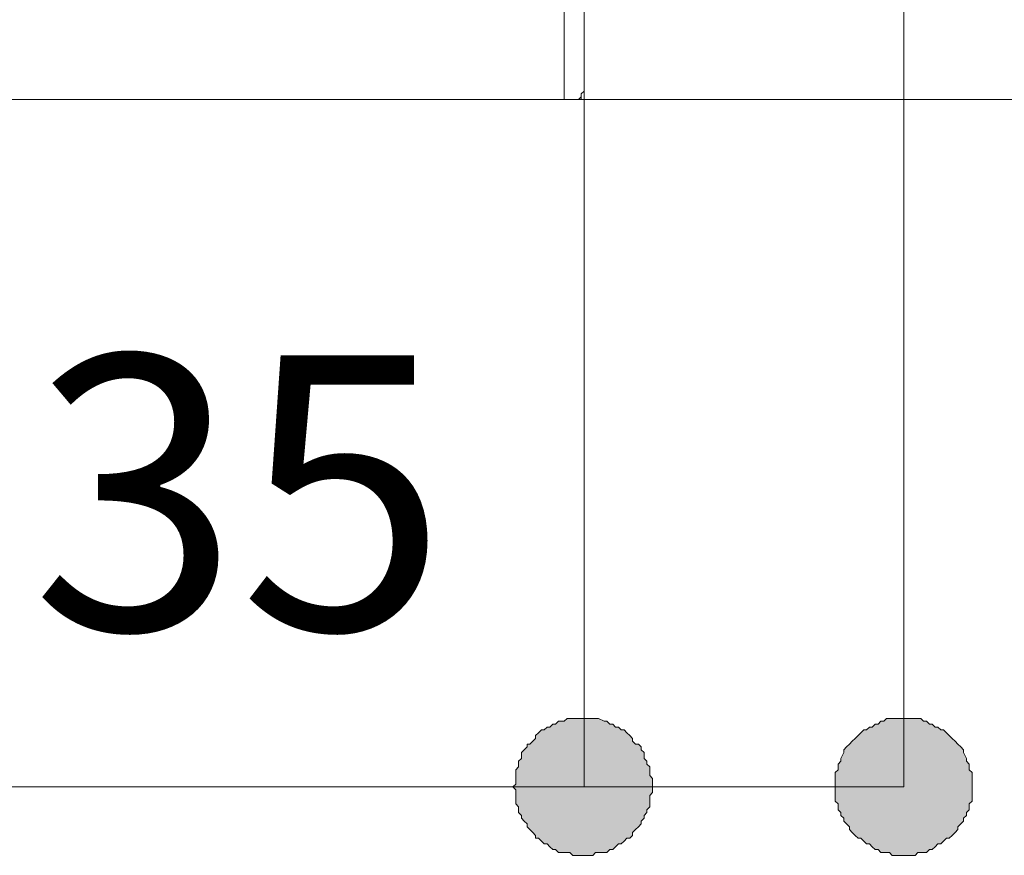
# Model space of a CAD drawing. Extents: x 57 to 573, y 50 to 762.
# Drawn here: x 256 to 276, y 437 to 454 of the extents above; entities that cross this region are included whole.
import ezdxf

# ---------------------------------------------------------------- set-up
doc = ezdxf.new("R2010")
doc.units = 0
doc.header["$MEASUREMENT"] = 0
doc.layers.add('Layer 1', color=7, linetype='Continuous')

# ---------------------------------------------------------------- blocks, each defined once
blk = doc.blocks.new('block 4991')
at = {"layer": 'Layer 1', "color": 7, "lineweight": 13}
blk.add_lwpolyline([(267.15, 452.495), (261.503, 452.495)], dxfattribs=at)
blk = doc.blocks.new('block 5209')
at = {"layer": 'Layer 1', "color": 7, "lineweight": 13}
blk.add_lwpolyline([(267.385, 452.495), (267.444, 452.495)], dxfattribs=at)
blk = doc.blocks.new('block 5210')
at = {"layer": 'Layer 1', "color": 7, "lineweight": 13}
blk.add_lwpolyline([(267.444, 452.495), (267.444, 452.495)], dxfattribs=at)
blk = doc.blocks.new('block 5211')
at = {"layer": 'Layer 1', "color": 7, "lineweight": 13}
blk.add_lwpolyline([(267.385, 452.495), (267.327, 452.495)], dxfattribs=at)
blk = doc.blocks.new('block 5212')
at = {"layer": 'Layer 1', "color": 7, "lineweight": 13}
blk.add_lwpolyline([(267.385, 452.495), (267.385, 452.495)], dxfattribs=at)
blk = doc.blocks.new('block 5213')
at = {"layer": 'Layer 1', "color": 7, "lineweight": 13}
blk.add_lwpolyline([(267.327, 452.495), (267.385, 452.495)], dxfattribs=at)
blk = doc.blocks.new('block 5214')
at = {"layer": 'Layer 1', "color": 7, "lineweight": 13}
blk.add_lwpolyline([(267.503, 452.495), (267.444, 452.495)], dxfattribs=at)
blk = doc.blocks.new('block 5215')
at = {"layer": 'Layer 1', "color": 7, "lineweight": 13}
blk.add_lwpolyline([(267.444, 452.495), (267.444, 452.495)], dxfattribs=at)
blk = doc.blocks.new('block 5216')
at = {"layer": 'Layer 1', "color": 7, "lineweight": 13}
blk.add_lwpolyline([(267.444, 452.495), (267.444, 452.495)], dxfattribs=at)
blk = doc.blocks.new('block 5217')
at = {"layer": 'Layer 1', "color": 7, "lineweight": 13}
blk.add_lwpolyline([(267.503, 452.495), (267.503, 452.554)], dxfattribs=at)
blk = doc.blocks.new('block 5218')
at = {"layer": 'Layer 1', "color": 7, "lineweight": 13}
blk.add_lwpolyline([(267.503, 452.554), (267.503, 452.554)], dxfattribs=at)
blk = doc.blocks.new('block 5219')
at = {"layer": 'Layer 1', "color": 7, "lineweight": 13}
blk.add_lwpolyline([(267.503, 452.554), (267.503, 452.613)], dxfattribs=at)
blk = doc.blocks.new('block 5220')
at = {"layer": 'Layer 1', "color": 7, "lineweight": 13}
blk.add_lwpolyline([(267.562, 452.672), (267.562, 457.966)], dxfattribs=at)
blk = doc.blocks.new('block 5226')
at = {"layer": 'Layer 1', "color": 7, "lineweight": 13}
blk.add_lwpolyline([(267.385, 452.495), (267.444, 452.495)], dxfattribs=at)
blk = doc.blocks.new('block 5227')
at = {"layer": 'Layer 1', "color": 7, "lineweight": 13}
blk.add_lwpolyline([(267.444, 452.495), (267.503, 452.554)], dxfattribs=at)
blk = doc.blocks.new('block 5228')
at = {"layer": 'Layer 1', "color": 7, "lineweight": 13}
blk.add_lwpolyline([(267.503, 452.554), (267.503, 452.613)], dxfattribs=at)
blk = doc.blocks.new('block 5229')
at = {"layer": 'Layer 1', "color": 7, "lineweight": 13}
blk.add_lwpolyline([(267.503, 452.613), (267.562, 452.672)], dxfattribs=at)
blk = doc.blocks.new('block 5240')
at = {"layer": 'Layer 1', "color": 7, "lineweight": 13}
blk.add_lwpolyline([(267.15, 452.672), (267.15, 452.495)], dxfattribs=at)
blk = doc.blocks.new('block 5243')
at = {"layer": 'Layer 1', "color": 7, "lineweight": 13}
blk.add_lwpolyline([(267.327, 452.495), (267.15, 452.495)], dxfattribs=at)
blk = doc.blocks.new('block 5255')
at = {"layer": 'Layer 1', "color": 7, "lineweight": 13}
blk.add_lwpolyline([(267.15, 452.672), (267.15, 454.672)], dxfattribs=at)
blk = doc.blocks.new('block 5257')
at = {"layer": 'Layer 1', "color": 7, "lineweight": 13}
blk.add_lwpolyline([(261.503, 452.495), (168.915, 452.495)], dxfattribs=at)
blk = doc.blocks.new('block 5462')
at = {"layer": 'Layer 1', "color": 7, "lineweight": 5}
blk.add_lwpolyline([(162.856, 438.319), (267.562, 438.319)], dxfattribs=at)
blk = doc.blocks.new('block 5463')
at = {"layer": 'Layer 1', "color": 7, "lineweight": 5}
blk.add_lwpolyline([(267.562, 453.554), (267.562, 438.319)], dxfattribs=at)
blk = doc.blocks.new('block 5467')
at = {"layer": 'Layer 1', "color": 7, "lineweight": 5}
blk.add_lwpolyline([(266.091, 438.319), (266.15, 438.378), (266.15, 438.495), (266.15, 438.554), (266.15, 438.613), (266.15, 438.672), (266.209, 438.731), (266.209, 438.79), (266.209, 438.848), (266.268, 438.907), (266.268, 439.025), (266.327, 439.084), (266.385, 439.142), (266.385, 439.201), (266.444, 439.201), (266.503, 439.26), (266.562, 439.319), (266.562, 439.378), (266.621, 439.437), (266.68, 439.495), (266.738, 439.495), (266.797, 439.554), (266.856, 439.554), (266.915, 439.613), (266.974, 439.613), (267.033, 439.672), (267.15, 439.672), (267.209, 439.731), (267.268, 439.731), (267.327, 439.731), (267.385, 439.731), (267.444, 439.731), (267.562, 439.731), (267.621, 439.731), (267.68, 439.731), (267.738, 439.731), (267.797, 439.731), (267.856, 439.731), (267.974, 439.672), (268.033, 439.672), (268.091, 439.613), (268.15, 439.613), (268.209, 439.554), (268.268, 439.554), (268.327, 439.495), (268.385, 439.495), (268.444, 439.437), (268.503, 439.378), (268.562, 439.319), (268.562, 439.26), (268.621, 439.201), (268.68, 439.201), (268.738, 439.142), (268.738, 439.084), (268.797, 439.025), (268.797, 438.907), (268.856, 438.848), (268.856, 438.79), (268.915, 438.731), (268.915, 438.672), (268.915, 438.613), (268.915, 438.554), (268.974, 438.495), (268.974, 438.378), (268.974, 438.319), (268.974, 438.26), (268.974, 438.201), (268.915, 438.142), (268.915, 438.025), (268.915, 437.966), (268.915, 437.907), (268.856, 437.848), (268.856, 437.79), (268.797, 437.731), (268.797, 437.672), (268.738, 437.613), (268.738, 437.554), (268.68, 437.495), (268.621, 437.437), (268.562, 437.378), (268.562, 437.319), (268.503, 437.26), (268.444, 437.26), (268.385, 437.201), (268.327, 437.142), (268.268, 437.142), (268.209, 437.084), (268.15, 437.025), (268.091, 437.025), (268.033, 436.966), (267.974, 436.966), (267.856, 436.966), (267.797, 436.966), (267.738, 436.907), (267.68, 436.907), (267.621, 436.907), (267.562, 436.907), (267.444, 436.907), (267.385, 436.907), (267.327, 436.907), (267.268, 436.966), (267.209, 436.966), (267.15, 436.966), (267.033, 436.966), (266.974, 437.025), (266.915, 437.025), (266.856, 437.084), (266.797, 437.142), (266.738, 437.142), (266.68, 437.201), (266.621, 437.26), (266.562, 437.26), (266.562, 437.319), (266.503, 437.378), (266.444, 437.437), (266.385, 437.495), (266.385, 437.554), (266.327, 437.613), (266.268, 437.672), (266.268, 437.731), (266.209, 437.79), (266.209, 437.848), (266.209, 437.907), (266.15, 437.966), (266.15, 438.025), (266.15, 438.142), (266.15, 438.201), (266.15, 438.26), (266.091, 438.319)], dxfattribs=at)
blk = doc.blocks.new('block 5468')
at = {"layer": 'Layer 1', "lineweight": 0}
blk.add_lwpolyline([(266.091, 438.319), (266.15, 438.378), (266.15, 438.495), (266.15, 438.554), (266.15, 438.613), (266.15, 438.672), (266.209, 438.731), (266.209, 438.79), (266.209, 438.848), (266.268, 438.907), (266.268, 439.025), (266.327, 439.084), (266.385, 439.142), (266.385, 439.201), (266.444, 439.201), (266.503, 439.26), (266.562, 439.319), (266.562, 439.378), (266.621, 439.437), (266.68, 439.495), (266.738, 439.495), (266.797, 439.554), (266.856, 439.554), (266.915, 439.613), (266.974, 439.613), (267.033, 439.672), (267.15, 439.672), (267.209, 439.731), (267.268, 439.731), (267.327, 439.731), (267.385, 439.731), (267.444, 439.731), (267.562, 439.731), (267.621, 439.731), (267.68, 439.731), (267.738, 439.731), (267.797, 439.731), (267.856, 439.731), (267.974, 439.672), (268.033, 439.672), (268.091, 439.613), (268.15, 439.613), (268.209, 439.554), (268.268, 439.554), (268.327, 439.495), (268.385, 439.495), (268.444, 439.437), (268.503, 439.378), (268.562, 439.319), (268.562, 439.26), (268.621, 439.201), (268.68, 439.201), (268.738, 439.142), (268.738, 439.084), (268.797, 439.025), (268.797, 438.907), (268.856, 438.848), (268.856, 438.79), (268.915, 438.731), (268.915, 438.672), (268.915, 438.613), (268.915, 438.554), (268.974, 438.495), (268.974, 438.378), (268.974, 438.319), (268.974, 438.26), (268.974, 438.201), (268.915, 438.142), (268.915, 438.025), (268.915, 437.966), (268.915, 437.907), (268.856, 437.848), (268.856, 437.79), (268.797, 437.731), (268.797, 437.672), (268.738, 437.613), (268.738, 437.554), (268.68, 437.495), (268.621, 437.437), (268.562, 437.378), (268.562, 437.319), (268.503, 437.26), (268.444, 437.26), (268.385, 437.201), (268.327, 437.142), (268.268, 437.142), (268.209, 437.084), (268.15, 437.025), (268.091, 437.025), (268.033, 436.966), (267.974, 436.966), (267.856, 436.966), (267.797, 436.966), (267.738, 436.907), (267.68, 436.907), (267.621, 436.907), (267.562, 436.907), (267.444, 436.907), (267.385, 436.907), (267.327, 436.907), (267.268, 436.966), (267.209, 436.966), (267.15, 436.966), (267.033, 436.966), (266.974, 437.025), (266.915, 437.025), (266.856, 437.084), (266.797, 437.142), (266.738, 437.142), (266.68, 437.201), (266.621, 437.26), (266.562, 437.26), (266.562, 437.319), (266.503, 437.378), (266.444, 437.437), (266.385, 437.495), (266.385, 437.554), (266.327, 437.613), (266.268, 437.672), (266.268, 437.731), (266.209, 437.79), (266.209, 437.848), (266.209, 437.907), (266.15, 437.966), (266.15, 438.025), (266.15, 438.142), (266.15, 438.201), (266.15, 438.26), (266.091, 438.319)], dxfattribs=at)
blk = doc.blocks.new('block 5469')
at = {"layer": 'Layer 1'}
h = blk.add_hatch(color=7, dxfattribs=at)
h.dxf.hatch_style = 2
h.paths.add_polyline_path([(266.091, 438.319), (266.15, 438.378), (266.15, 438.495), (266.15, 438.554), (266.15, 438.613), (266.15, 438.672), (266.209, 438.731), (266.209, 438.79), (266.209, 438.848), (266.268, 438.907), (266.268, 439.025), (266.327, 439.084), (266.385, 439.142), (266.385, 439.201), (266.444, 439.201), (266.503, 439.26), (266.562, 439.319), (266.562, 439.378), (266.621, 439.437), (266.68, 439.495), (266.738, 439.495), (266.797, 439.554), (266.856, 439.554), (266.915, 439.613), (266.974, 439.613), (267.033, 439.672), (267.15, 439.672), (267.209, 439.731), (267.268, 439.731), (267.327, 439.731), (267.385, 439.731), (267.444, 439.731), (267.562, 439.731), (267.621, 439.731), (267.68, 439.731), (267.738, 439.731), (267.797, 439.731), (267.856, 439.731), (267.974, 439.672), (268.033, 439.672), (268.091, 439.613), (268.15, 439.613), (268.209, 439.554), (268.268, 439.554), (268.327, 439.495), (268.385, 439.495), (268.444, 439.437), (268.503, 439.378), (268.562, 439.319), (268.562, 439.26), (268.621, 439.201), (268.68, 439.201), (268.738, 439.142), (268.738, 439.084), (268.797, 439.025), (268.797, 438.907), (268.856, 438.848), (268.856, 438.79), (268.915, 438.731), (268.915, 438.672), (268.915, 438.613), (268.915, 438.554), (268.974, 438.495), (268.974, 438.378), (268.974, 438.319), (268.974, 438.26), (268.974, 438.201), (268.915, 438.142), (268.915, 438.025), (268.915, 437.966), (268.915, 437.907), (268.856, 437.848), (268.856, 437.79), (268.797, 437.731), (268.797, 437.672), (268.738, 437.613), (268.738, 437.554), (268.68, 437.495), (268.621, 437.437), (268.562, 437.378), (268.562, 437.319), (268.503, 437.26), (268.444, 437.26), (268.385, 437.201), (268.327, 437.142), (268.268, 437.142), (268.209, 437.084), (268.15, 437.025), (268.091, 437.025), (268.033, 436.966), (267.974, 436.966), (267.856, 436.966), (267.797, 436.966), (267.738, 436.907), (267.68, 436.907), (267.621, 436.907), (267.562, 436.907), (267.444, 436.907), (267.385, 436.907), (267.327, 436.907), (267.268, 436.966), (267.209, 436.966), (267.15, 436.966), (267.033, 436.966), (266.974, 437.025), (266.915, 437.025), (266.856, 437.084), (266.797, 437.142), (266.738, 437.142), (266.68, 437.201), (266.621, 437.26), (266.562, 437.26), (266.562, 437.319), (266.503, 437.378), (266.444, 437.437), (266.385, 437.495), (266.385, 437.554), (266.327, 437.613), (266.268, 437.672), (266.268, 437.731), (266.209, 437.79), (266.209, 437.848), (266.209, 437.907), (266.15, 437.966), (266.15, 438.025), (266.15, 438.142), (266.15, 438.201), (266.15, 438.26)])
at = {"layer": 'Layer 1', "lineweight": 0}
blk.add_lwpolyline([(266.091, 438.319), (266.15, 438.378), (266.15, 438.495), (266.15, 438.554), (266.15, 438.613), (266.15, 438.672), (266.209, 438.731), (266.209, 438.79), (266.209, 438.848), (266.268, 438.907), (266.268, 439.025), (266.327, 439.084), (266.385, 439.142), (266.385, 439.201), (266.444, 439.201), (266.503, 439.26), (266.562, 439.319), (266.562, 439.378), (266.621, 439.437), (266.68, 439.495), (266.738, 439.495), (266.797, 439.554), (266.856, 439.554), (266.915, 439.613), (266.974, 439.613), (267.033, 439.672), (267.15, 439.672), (267.209, 439.731), (267.268, 439.731), (267.327, 439.731), (267.385, 439.731), (267.444, 439.731), (267.562, 439.731), (267.621, 439.731), (267.68, 439.731), (267.738, 439.731), (267.797, 439.731), (267.856, 439.731), (267.974, 439.672), (268.033, 439.672), (268.091, 439.613), (268.15, 439.613), (268.209, 439.554), (268.268, 439.554), (268.327, 439.495), (268.385, 439.495), (268.444, 439.437), (268.503, 439.378), (268.562, 439.319), (268.562, 439.26), (268.621, 439.201), (268.68, 439.201), (268.738, 439.142), (268.738, 439.084), (268.797, 439.025), (268.797, 438.907), (268.856, 438.848), (268.856, 438.79), (268.915, 438.731), (268.915, 438.672), (268.915, 438.613), (268.915, 438.554), (268.974, 438.495), (268.974, 438.378), (268.974, 438.319), (268.974, 438.26), (268.974, 438.201), (268.915, 438.142), (268.915, 438.025), (268.915, 437.966), (268.915, 437.907), (268.856, 437.848), (268.856, 437.79), (268.797, 437.731), (268.797, 437.672), (268.738, 437.613), (268.738, 437.554), (268.68, 437.495), (268.621, 437.437), (268.562, 437.378), (268.562, 437.319), (268.503, 437.26), (268.444, 437.26), (268.385, 437.201), (268.327, 437.142), (268.268, 437.142), (268.209, 437.084), (268.15, 437.025), (268.091, 437.025), (268.033, 436.966), (267.974, 436.966), (267.856, 436.966), (267.797, 436.966), (267.738, 436.907), (267.68, 436.907), (267.621, 436.907), (267.562, 436.907), (267.444, 436.907), (267.385, 436.907), (267.327, 436.907), (267.268, 436.966), (267.209, 436.966), (267.15, 436.966), (267.033, 436.966), (266.974, 437.025), (266.915, 437.025), (266.856, 437.084), (266.797, 437.142), (266.738, 437.142), (266.68, 437.201), (266.621, 437.26), (266.562, 437.26), (266.562, 437.319), (266.503, 437.378), (266.444, 437.437), (266.385, 437.495), (266.385, 437.554), (266.327, 437.613), (266.268, 437.672), (266.268, 437.731), (266.209, 437.79), (266.209, 437.848), (266.209, 437.907), (266.15, 437.966), (266.15, 438.025), (266.15, 438.142), (266.15, 438.201), (266.15, 438.26), (266.091, 438.319), (266.091, 438.319)], dxfattribs=at)
blk = doc.blocks.new('block 5471')
at = {"layer": 'Layer 1', "color": 7, "lineweight": 5}
blk.add_lwpolyline([(268.974, 438.319), (268.974, 438.26), (268.974, 438.201), (268.915, 438.142), (268.915, 438.025), (268.915, 437.966), (268.915, 437.907), (268.856, 437.848), (268.856, 437.79), (268.797, 437.731), (268.797, 437.672), (268.738, 437.613), (268.738, 437.554), (268.68, 437.495), (268.621, 437.437), (268.562, 437.378), (268.562, 437.319), (268.503, 437.26), (268.444, 437.26), (268.385, 437.201), (268.327, 437.142), (268.268, 437.142), (268.209, 437.084), (268.15, 437.025), (268.091, 437.025), (268.033, 436.966), (267.974, 436.966), (267.856, 436.966), (267.797, 436.966), (267.738, 436.907), (267.68, 436.907), (267.621, 436.907), (267.562, 436.907), (267.444, 436.907), (267.385, 436.907), (267.327, 436.907), (267.268, 436.966), (267.209, 436.966), (267.15, 436.966), (267.033, 436.966), (266.974, 437.025), (266.915, 437.025), (266.856, 437.084), (266.797, 437.142), (266.738, 437.142), (266.68, 437.201), (266.621, 437.26), (266.562, 437.26), (266.562, 437.319), (266.503, 437.378), (266.444, 437.437), (266.385, 437.495), (266.385, 437.554), (266.327, 437.613), (266.268, 437.672), (266.268, 437.731), (266.209, 437.79), (266.209, 437.848), (266.209, 437.907), (266.15, 437.966), (266.15, 438.025), (266.15, 438.142), (266.15, 438.201), (266.15, 438.26), (266.091, 438.319), (266.15, 438.378), (266.15, 438.495), (266.15, 438.554), (266.15, 438.613), (266.15, 438.672), (266.209, 438.731), (266.209, 438.79), (266.209, 438.848), (266.268, 438.907), (266.268, 439.025), (266.327, 439.084), (266.385, 439.142), (266.385, 439.201), (266.444, 439.201), (266.503, 439.26), (266.562, 439.319), (266.562, 439.378), (266.621, 439.437), (266.68, 439.495), (266.738, 439.495), (266.797, 439.554), (266.856, 439.554), (266.915, 439.613), (266.974, 439.613), (267.033, 439.672), (267.15, 439.672), (267.209, 439.731), (267.268, 439.731), (267.327, 439.731), (267.385, 439.731), (267.444, 439.731), (267.562, 439.731), (267.621, 439.731), (267.68, 439.731), (267.738, 439.731), (267.797, 439.731), (267.856, 439.731), (267.974, 439.672), (268.033, 439.672), (268.091, 439.613), (268.15, 439.613), (268.209, 439.554), (268.268, 439.554), (268.327, 439.495), (268.385, 439.495), (268.444, 439.437), (268.503, 439.378), (268.562, 439.319), (268.562, 439.26), (268.621, 439.201), (268.68, 439.201), (268.738, 439.142), (268.738, 439.084), (268.797, 439.025), (268.797, 438.907), (268.856, 438.848), (268.856, 438.79), (268.915, 438.731), (268.915, 438.672), (268.915, 438.613), (268.915, 438.554), (268.974, 438.495), (268.974, 438.378), (268.974, 438.319)], dxfattribs=at)
blk = doc.blocks.new('block 5472')
at = {"layer": 'Layer 1', "color": 7, "lineweight": 5}
blk.add_lwpolyline([(267.562, 438.319), (274.15, 438.319)], dxfattribs=at)
blk = doc.blocks.new('block 5473')
at = {"layer": 'Layer 1', "color": 7, "lineweight": 5}
blk.add_lwpolyline([(267.562, 438.319), (256.974, 438.319)], dxfattribs=at)
blk = doc.blocks.new('block 5474')
at = {"layer": 'Layer 1', "color": 7, "lineweight": 5}
blk.add_lwpolyline([(274.15, 471.554), (274.15, 438.319)], dxfattribs=at)
blk = doc.blocks.new('block 5475')
at = {"layer": 'Layer 1', "color": 7, "lineweight": 5}
blk.add_lwpolyline([(267.562, 452.672), (267.562, 438.319)], dxfattribs=at)
blk = doc.blocks.new('block 5476')
at = {"layer": 'Layer 1', "lineweight": 0}
blk.add_lwpolyline([(268.974, 438.319), (268.974, 438.26), (268.974, 438.201), (268.915, 438.142), (268.915, 438.025), (268.915, 437.966), (268.915, 437.907), (268.856, 437.848), (268.856, 437.79), (268.797, 437.731), (268.797, 437.672), (268.738, 437.613), (268.738, 437.554), (268.68, 437.495), (268.621, 437.437), (268.562, 437.378), (268.562, 437.319), (268.503, 437.26), (268.444, 437.26), (268.385, 437.201), (268.327, 437.142), (268.268, 437.142), (268.209, 437.084), (268.15, 437.025), (268.091, 437.025), (268.033, 436.966), (267.974, 436.966), (267.856, 436.966), (267.797, 436.966), (267.738, 436.907), (267.68, 436.907), (267.621, 436.907), (267.562, 436.907), (267.444, 436.907), (267.385, 436.907), (267.327, 436.907), (267.268, 436.966), (267.209, 436.966), (267.15, 436.966), (267.033, 436.966), (266.974, 437.025), (266.915, 437.025), (266.856, 437.084), (266.797, 437.142), (266.738, 437.142), (266.68, 437.201), (266.621, 437.26), (266.562, 437.26), (266.562, 437.319), (266.503, 437.378), (266.444, 437.437), (266.385, 437.495), (266.385, 437.554), (266.327, 437.613), (266.268, 437.672), (266.268, 437.731), (266.209, 437.79), (266.209, 437.848), (266.209, 437.907), (266.15, 437.966), (266.15, 438.025), (266.15, 438.142), (266.15, 438.201), (266.15, 438.26), (266.091, 438.319), (266.15, 438.378), (266.15, 438.495), (266.15, 438.554), (266.15, 438.613), (266.15, 438.672), (266.209, 438.731), (266.209, 438.79), (266.209, 438.848), (266.268, 438.907), (266.268, 439.025), (266.327, 439.084), (266.385, 439.142), (266.385, 439.201), (266.444, 439.201), (266.503, 439.26), (266.562, 439.319), (266.562, 439.378), (266.621, 439.437), (266.68, 439.495), (266.738, 439.495), (266.797, 439.554), (266.856, 439.554), (266.915, 439.613), (266.974, 439.613), (267.033, 439.672), (267.15, 439.672), (267.209, 439.731), (267.268, 439.731), (267.327, 439.731), (267.385, 439.731), (267.444, 439.731), (267.562, 439.731), (267.621, 439.731), (267.68, 439.731), (267.738, 439.731), (267.797, 439.731), (267.856, 439.731), (267.974, 439.672), (268.033, 439.672), (268.091, 439.613), (268.15, 439.613), (268.209, 439.554), (268.268, 439.554), (268.327, 439.495), (268.385, 439.495), (268.444, 439.437), (268.503, 439.378), (268.562, 439.319), (268.562, 439.26), (268.621, 439.201), (268.68, 439.201), (268.738, 439.142), (268.738, 439.084), (268.797, 439.025), (268.797, 438.907), (268.856, 438.848), (268.856, 438.79), (268.915, 438.731), (268.915, 438.672), (268.915, 438.613), (268.915, 438.554), (268.974, 438.495), (268.974, 438.378), (268.974, 438.319)], dxfattribs=at)
blk = doc.blocks.new('block 5477')
at = {"layer": 'Layer 1'}
h = blk.add_hatch(color=7, dxfattribs=at)
h.dxf.hatch_style = 2
h.paths.add_polyline_path([(268.974, 438.319), (268.974, 438.26), (268.974, 438.201), (268.915, 438.142), (268.915, 438.025), (268.915, 437.966), (268.915, 437.907), (268.856, 437.848), (268.856, 437.79), (268.797, 437.731), (268.797, 437.672), (268.738, 437.613), (268.738, 437.554), (268.68, 437.495), (268.621, 437.437), (268.562, 437.378), (268.562, 437.319), (268.503, 437.26), (268.444, 437.26), (268.385, 437.201), (268.327, 437.142), (268.268, 437.142), (268.209, 437.084), (268.15, 437.025), (268.091, 437.025), (268.033, 436.966), (267.974, 436.966), (267.856, 436.966), (267.797, 436.966), (267.738, 436.907), (267.68, 436.907), (267.621, 436.907), (267.562, 436.907), (267.444, 436.907), (267.385, 436.907), (267.327, 436.907), (267.268, 436.966), (267.209, 436.966), (267.15, 436.966), (267.033, 436.966), (266.974, 437.025), (266.915, 437.025), (266.856, 437.084), (266.797, 437.142), (266.738, 437.142), (266.68, 437.201), (266.621, 437.26), (266.562, 437.26), (266.562, 437.319), (266.503, 437.378), (266.444, 437.437), (266.385, 437.495), (266.385, 437.554), (266.327, 437.613), (266.268, 437.672), (266.268, 437.731), (266.209, 437.79), (266.209, 437.848), (266.209, 437.907), (266.15, 437.966), (266.15, 438.025), (266.15, 438.142), (266.15, 438.201), (266.15, 438.26), (266.091, 438.319), (266.15, 438.378), (266.15, 438.495), (266.15, 438.554), (266.15, 438.613), (266.15, 438.672), (266.209, 438.731), (266.209, 438.79), (266.209, 438.848), (266.268, 438.907), (266.268, 439.025), (266.327, 439.084), (266.385, 439.142), (266.385, 439.201), (266.444, 439.201), (266.503, 439.26), (266.562, 439.319), (266.562, 439.378), (266.621, 439.437), (266.68, 439.495), (266.738, 439.495), (266.797, 439.554), (266.856, 439.554), (266.915, 439.613), (266.974, 439.613), (267.033, 439.672), (267.15, 439.672), (267.209, 439.731), (267.268, 439.731), (267.327, 439.731), (267.385, 439.731), (267.444, 439.731), (267.562, 439.731), (267.621, 439.731), (267.68, 439.731), (267.738, 439.731), (267.797, 439.731), (267.856, 439.731), (267.974, 439.672), (268.033, 439.672), (268.091, 439.613), (268.15, 439.613), (268.209, 439.554), (268.268, 439.554), (268.327, 439.495), (268.385, 439.495), (268.444, 439.437), (268.503, 439.378), (268.562, 439.319), (268.562, 439.26), (268.621, 439.201), (268.68, 439.201), (268.738, 439.142), (268.738, 439.084), (268.797, 439.025), (268.797, 438.907), (268.856, 438.848), (268.856, 438.79), (268.915, 438.731), (268.915, 438.672), (268.915, 438.613), (268.915, 438.554), (268.974, 438.495), (268.974, 438.378)])
at = {"layer": 'Layer 1', "lineweight": 0}
blk.add_lwpolyline([(268.974, 438.319), (268.974, 438.26), (268.974, 438.201), (268.915, 438.142), (268.915, 438.025), (268.915, 437.966), (268.915, 437.907), (268.856, 437.848), (268.856, 437.79), (268.797, 437.731), (268.797, 437.672), (268.738, 437.613), (268.738, 437.554), (268.68, 437.495), (268.621, 437.437), (268.562, 437.378), (268.562, 437.319), (268.503, 437.26), (268.444, 437.26), (268.385, 437.201), (268.327, 437.142), (268.268, 437.142), (268.209, 437.084), (268.15, 437.025), (268.091, 437.025), (268.033, 436.966), (267.974, 436.966), (267.856, 436.966), (267.797, 436.966), (267.738, 436.907), (267.68, 436.907), (267.621, 436.907), (267.562, 436.907), (267.444, 436.907), (267.385, 436.907), (267.327, 436.907), (267.268, 436.966), (267.209, 436.966), (267.15, 436.966), (267.033, 436.966), (266.974, 437.025), (266.915, 437.025), (266.856, 437.084), (266.797, 437.142), (266.738, 437.142), (266.68, 437.201), (266.621, 437.26), (266.562, 437.26), (266.562, 437.319), (266.503, 437.378), (266.444, 437.437), (266.385, 437.495), (266.385, 437.554), (266.327, 437.613), (266.268, 437.672), (266.268, 437.731), (266.209, 437.79), (266.209, 437.848), (266.209, 437.907), (266.15, 437.966), (266.15, 438.025), (266.15, 438.142), (266.15, 438.201), (266.15, 438.26), (266.091, 438.319), (266.15, 438.378), (266.15, 438.495), (266.15, 438.554), (266.15, 438.613), (266.15, 438.672), (266.209, 438.731), (266.209, 438.79), (266.209, 438.848), (266.268, 438.907), (266.268, 439.025), (266.327, 439.084), (266.385, 439.142), (266.385, 439.201), (266.444, 439.201), (266.503, 439.26), (266.562, 439.319), (266.562, 439.378), (266.621, 439.437), (266.68, 439.495), (266.738, 439.495), (266.797, 439.554), (266.856, 439.554), (266.915, 439.613), (266.974, 439.613), (267.033, 439.672), (267.15, 439.672), (267.209, 439.731), (267.268, 439.731), (267.327, 439.731), (267.385, 439.731), (267.444, 439.731), (267.562, 439.731), (267.621, 439.731), (267.68, 439.731), (267.738, 439.731), (267.797, 439.731), (267.856, 439.731), (267.974, 439.672), (268.033, 439.672), (268.091, 439.613), (268.15, 439.613), (268.209, 439.554), (268.268, 439.554), (268.327, 439.495), (268.385, 439.495), (268.444, 439.437), (268.503, 439.378), (268.562, 439.319), (268.562, 439.26), (268.621, 439.201), (268.68, 439.201), (268.738, 439.142), (268.738, 439.084), (268.797, 439.025), (268.797, 438.907), (268.856, 438.848), (268.856, 438.79), (268.915, 438.731), (268.915, 438.672), (268.915, 438.613), (268.915, 438.554), (268.974, 438.495), (268.974, 438.378), (268.974, 438.319), (268.974, 438.319)], dxfattribs=at)
blk = doc.blocks.new('block 5478')
at = {"layer": 'Layer 1', "color": 7, "lineweight": 5}
blk.add_lwpolyline([(272.738, 438.319), (272.738, 438.378), (272.738, 438.495), (272.738, 438.554), (272.738, 438.613), (272.797, 438.672), (272.797, 438.731), (272.797, 438.79), (272.856, 438.848), (272.856, 438.907), (272.915, 439.025), (272.915, 439.084), (272.974, 439.142), (273.033, 439.201), (273.091, 439.26), (273.15, 439.319), (273.209, 439.378), (273.268, 439.437), (273.327, 439.495), (273.385, 439.495), (273.444, 439.554), (273.503, 439.554), (273.562, 439.613), (273.621, 439.613), (273.68, 439.672), (273.738, 439.672), (273.797, 439.731), (273.856, 439.731), (273.915, 439.731), (274.033, 439.731), (274.091, 439.731), (274.15, 439.731), (274.209, 439.731), (274.268, 439.731), (274.385, 439.731), (274.444, 439.731), (274.503, 439.731), (274.562, 439.672), (274.621, 439.672), (274.68, 439.613), (274.738, 439.613), (274.797, 439.554), (274.856, 439.554), (274.915, 439.495), (274.974, 439.495), (275.033, 439.437), (275.091, 439.378), (275.15, 439.319), (275.209, 439.26), (275.268, 439.201), (275.327, 439.142), (275.385, 439.084), (275.385, 439.025), (275.444, 438.907), (275.444, 438.848), (275.503, 438.79), (275.503, 438.731), (275.503, 438.672), (275.562, 438.613), (275.562, 438.554), (275.562, 438.495), (275.562, 438.378), (275.562, 438.319), (275.562, 438.26), (275.562, 438.201), (275.562, 438.142), (275.562, 438.025), (275.503, 437.966), (275.503, 437.907), (275.503, 437.848), (275.444, 437.79), (275.444, 437.731), (275.385, 437.672), (275.385, 437.613), (275.327, 437.554), (275.268, 437.495), (275.268, 437.437), (275.209, 437.378), (275.15, 437.319), (275.091, 437.26), (275.033, 437.26), (274.974, 437.201), (274.915, 437.142), (274.856, 437.142), (274.797, 437.084), (274.738, 437.025), (274.68, 437.025), (274.621, 436.966), (274.562, 436.966), (274.503, 436.966), (274.444, 436.966), (274.385, 436.907), (274.268, 436.907), (274.209, 436.907), (274.15, 436.907), (274.091, 436.907), (274.033, 436.907), (273.915, 436.907), (273.856, 436.966), (273.797, 436.966), (273.738, 436.966), (273.68, 436.966), (273.621, 437.025), (273.562, 437.025), (273.503, 437.084), (273.444, 437.142), (273.385, 437.142), (273.327, 437.201), (273.268, 437.26), (273.209, 437.26), (273.15, 437.319), (273.091, 437.378), (273.033, 437.437), (273.033, 437.495), (272.974, 437.554), (272.915, 437.613), (272.915, 437.672), (272.856, 437.731), (272.856, 437.79), (272.797, 437.848), (272.797, 437.907), (272.797, 437.966), (272.738, 438.025), (272.738, 438.142), (272.738, 438.201), (272.738, 438.26), (272.738, 438.319)], dxfattribs=at)
blk = doc.blocks.new('block 5479')
at = {"layer": 'Layer 1', "lineweight": 0}
blk.add_lwpolyline([(272.738, 438.319), (272.738, 438.378), (272.738, 438.495), (272.738, 438.554), (272.738, 438.613), (272.797, 438.672), (272.797, 438.731), (272.797, 438.79), (272.856, 438.848), (272.856, 438.907), (272.915, 439.025), (272.915, 439.084), (272.974, 439.142), (273.033, 439.201), (273.091, 439.26), (273.15, 439.319), (273.209, 439.378), (273.268, 439.437), (273.327, 439.495), (273.385, 439.495), (273.444, 439.554), (273.503, 439.554), (273.562, 439.613), (273.621, 439.613), (273.68, 439.672), (273.738, 439.672), (273.797, 439.731), (273.856, 439.731), (273.915, 439.731), (274.033, 439.731), (274.091, 439.731), (274.15, 439.731), (274.209, 439.731), (274.268, 439.731), (274.385, 439.731), (274.444, 439.731), (274.503, 439.731), (274.562, 439.672), (274.621, 439.672), (274.68, 439.613), (274.738, 439.613), (274.797, 439.554), (274.856, 439.554), (274.915, 439.495), (274.974, 439.495), (275.033, 439.437), (275.091, 439.378), (275.15, 439.319), (275.209, 439.26), (275.268, 439.201), (275.327, 439.142), (275.385, 439.084), (275.385, 439.025), (275.444, 438.907), (275.444, 438.848), (275.503, 438.79), (275.503, 438.731), (275.503, 438.672), (275.562, 438.613), (275.562, 438.554), (275.562, 438.495), (275.562, 438.378), (275.562, 438.319), (275.562, 438.26), (275.562, 438.201), (275.562, 438.142), (275.562, 438.025), (275.503, 437.966), (275.503, 437.907), (275.503, 437.848), (275.444, 437.79), (275.444, 437.731), (275.385, 437.672), (275.385, 437.613), (275.327, 437.554), (275.268, 437.495), (275.268, 437.437), (275.209, 437.378), (275.15, 437.319), (275.091, 437.26), (275.033, 437.26), (274.974, 437.201), (274.915, 437.142), (274.856, 437.142), (274.797, 437.084), (274.738, 437.025), (274.68, 437.025), (274.621, 436.966), (274.562, 436.966), (274.503, 436.966), (274.444, 436.966), (274.385, 436.907), (274.268, 436.907), (274.209, 436.907), (274.15, 436.907), (274.091, 436.907), (274.033, 436.907), (273.915, 436.907), (273.856, 436.966), (273.797, 436.966), (273.738, 436.966), (273.68, 436.966), (273.621, 437.025), (273.562, 437.025), (273.503, 437.084), (273.444, 437.142), (273.385, 437.142), (273.327, 437.201), (273.268, 437.26), (273.209, 437.26), (273.15, 437.319), (273.091, 437.378), (273.033, 437.437), (273.033, 437.495), (272.974, 437.554), (272.915, 437.613), (272.915, 437.672), (272.856, 437.731), (272.856, 437.79), (272.797, 437.848), (272.797, 437.907), (272.797, 437.966), (272.738, 438.025), (272.738, 438.142), (272.738, 438.201), (272.738, 438.26), (272.738, 438.319)], dxfattribs=at)
blk = doc.blocks.new('block 5480')
at = {"layer": 'Layer 1'}
h = blk.add_hatch(color=7, dxfattribs=at)
h.dxf.hatch_style = 2
h.paths.add_polyline_path([(272.738, 438.319), (272.738, 438.378), (272.738, 438.495), (272.738, 438.554), (272.738, 438.613), (272.797, 438.672), (272.797, 438.731), (272.797, 438.79), (272.856, 438.848), (272.856, 438.907), (272.915, 439.025), (272.915, 439.084), (272.974, 439.142), (273.033, 439.201), (273.091, 439.26), (273.15, 439.319), (273.209, 439.378), (273.268, 439.437), (273.327, 439.495), (273.385, 439.495), (273.444, 439.554), (273.503, 439.554), (273.562, 439.613), (273.621, 439.613), (273.68, 439.672), (273.738, 439.672), (273.797, 439.731), (273.856, 439.731), (273.915, 439.731), (274.033, 439.731), (274.091, 439.731), (274.15, 439.731), (274.209, 439.731), (274.268, 439.731), (274.385, 439.731), (274.444, 439.731), (274.503, 439.731), (274.562, 439.672), (274.621, 439.672), (274.68, 439.613), (274.738, 439.613), (274.797, 439.554), (274.856, 439.554), (274.915, 439.495), (274.974, 439.495), (275.033, 439.437), (275.091, 439.378), (275.15, 439.319), (275.209, 439.26), (275.268, 439.201), (275.327, 439.142), (275.385, 439.084), (275.385, 439.025), (275.444, 438.907), (275.444, 438.848), (275.503, 438.79), (275.503, 438.731), (275.503, 438.672), (275.562, 438.613), (275.562, 438.554), (275.562, 438.495), (275.562, 438.378), (275.562, 438.319), (275.562, 438.26), (275.562, 438.201), (275.562, 438.142), (275.562, 438.025), (275.503, 437.966), (275.503, 437.907), (275.503, 437.848), (275.444, 437.79), (275.444, 437.731), (275.385, 437.672), (275.385, 437.613), (275.327, 437.554), (275.268, 437.495), (275.268, 437.437), (275.209, 437.378), (275.15, 437.319), (275.091, 437.26), (275.033, 437.26), (274.974, 437.201), (274.915, 437.142), (274.856, 437.142), (274.797, 437.084), (274.738, 437.025), (274.68, 437.025), (274.621, 436.966), (274.562, 436.966), (274.503, 436.966), (274.444, 436.966), (274.385, 436.907), (274.268, 436.907), (274.209, 436.907), (274.15, 436.907), (274.091, 436.907), (274.033, 436.907), (273.915, 436.907), (273.856, 436.966), (273.797, 436.966), (273.738, 436.966), (273.68, 436.966), (273.621, 437.025), (273.562, 437.025), (273.503, 437.084), (273.444, 437.142), (273.385, 437.142), (273.327, 437.201), (273.268, 437.26), (273.209, 437.26), (273.15, 437.319), (273.091, 437.378), (273.033, 437.437), (273.033, 437.495), (272.974, 437.554), (272.915, 437.613), (272.915, 437.672), (272.856, 437.731), (272.856, 437.79), (272.797, 437.848), (272.797, 437.907), (272.797, 437.966), (272.738, 438.025), (272.738, 438.142), (272.738, 438.201), (272.738, 438.26)])
at = {"layer": 'Layer 1', "lineweight": 0}
blk.add_lwpolyline([(272.738, 438.319), (272.738, 438.378), (272.738, 438.495), (272.738, 438.554), (272.738, 438.613), (272.797, 438.672), (272.797, 438.731), (272.797, 438.79), (272.856, 438.848), (272.856, 438.907), (272.915, 439.025), (272.915, 439.084), (272.974, 439.142), (273.033, 439.201), (273.091, 439.26), (273.15, 439.319), (273.209, 439.378), (273.268, 439.437), (273.327, 439.495), (273.385, 439.495), (273.444, 439.554), (273.503, 439.554), (273.562, 439.613), (273.621, 439.613), (273.68, 439.672), (273.738, 439.672), (273.797, 439.731), (273.856, 439.731), (273.915, 439.731), (274.033, 439.731), (274.091, 439.731), (274.15, 439.731), (274.209, 439.731), (274.268, 439.731), (274.385, 439.731), (274.444, 439.731), (274.503, 439.731), (274.562, 439.672), (274.621, 439.672), (274.68, 439.613), (274.738, 439.613), (274.797, 439.554), (274.856, 439.554), (274.915, 439.495), (274.974, 439.495), (275.033, 439.437), (275.091, 439.378), (275.15, 439.319), (275.209, 439.26), (275.268, 439.201), (275.327, 439.142), (275.385, 439.084), (275.385, 439.025), (275.444, 438.907), (275.444, 438.848), (275.503, 438.79), (275.503, 438.731), (275.503, 438.672), (275.562, 438.613), (275.562, 438.554), (275.562, 438.495), (275.562, 438.378), (275.562, 438.319), (275.562, 438.26), (275.562, 438.201), (275.562, 438.142), (275.562, 438.025), (275.503, 437.966), (275.503, 437.907), (275.503, 437.848), (275.444, 437.79), (275.444, 437.731), (275.385, 437.672), (275.385, 437.613), (275.327, 437.554), (275.268, 437.495), (275.268, 437.437), (275.209, 437.378), (275.15, 437.319), (275.091, 437.26), (275.033, 437.26), (274.974, 437.201), (274.915, 437.142), (274.856, 437.142), (274.797, 437.084), (274.738, 437.025), (274.68, 437.025), (274.621, 436.966), (274.562, 436.966), (274.503, 436.966), (274.444, 436.966), (274.385, 436.907), (274.268, 436.907), (274.209, 436.907), (274.15, 436.907), (274.091, 436.907), (274.033, 436.907), (273.915, 436.907), (273.856, 436.966), (273.797, 436.966), (273.738, 436.966), (273.68, 436.966), (273.621, 437.025), (273.562, 437.025), (273.503, 437.084), (273.444, 437.142), (273.385, 437.142), (273.327, 437.201), (273.268, 437.26), (273.209, 437.26), (273.15, 437.319), (273.091, 437.378), (273.033, 437.437), (273.033, 437.495), (272.974, 437.554), (272.915, 437.613), (272.915, 437.672), (272.856, 437.731), (272.856, 437.79), (272.797, 437.848), (272.797, 437.907), (272.797, 437.966), (272.738, 438.025), (272.738, 438.142), (272.738, 438.201), (272.738, 438.26), (272.738, 438.319), (272.738, 438.319)], dxfattribs=at)
blk = doc.blocks.new('block 5481')
at = {"layer": 'Layer 1', "color": 7, "insert": (256.165, 441.555), "char_height": 5.664, "attachment_point": 7}
blk.add_mtext('\\fMyriad Pro|b0|i0|c0|p34;\\W1;35', dxfattribs=at)
blk = doc.blocks.new('block 5495')
at = {"layer": 'Layer 1', "color": 7, "lineweight": 5}
blk.add_lwpolyline([(264.327, 452.495), (299.033, 452.495)], dxfattribs=at)

msp = doc.modelspace()

# ---------------------------------------------------------------- block references
at = {"layer": 'Layer 1'}
for name in ['block 5474', 'block 5220', 'block 5255', 'block 5463', 'block 5240', 'block 5227', 'block 5229', 'block 5219', 'block 5228', 'block 5217', 'block 5218', 'block 5475', 'block 5257', 'block 4991', 'block 5495', 'block 5243', 'block 5211', 'block 5213', 'block 5209', 'block 5212', 'block 5226', 'block 5210', 'block 5214', 'block 5215', 'block 5216', 'block 5481', 'block 5467', 'block 5468', 'block 5469', 'block 5471', 'block 5476', 'block 5477', 'block 5478', 'block 5479', 'block 5480', 'block 5462', 'block 5473', 'block 5472']:
    msp.add_blockref(name, (0, 0), dxfattribs=at)

doc.saveas('drawing.dxf')
